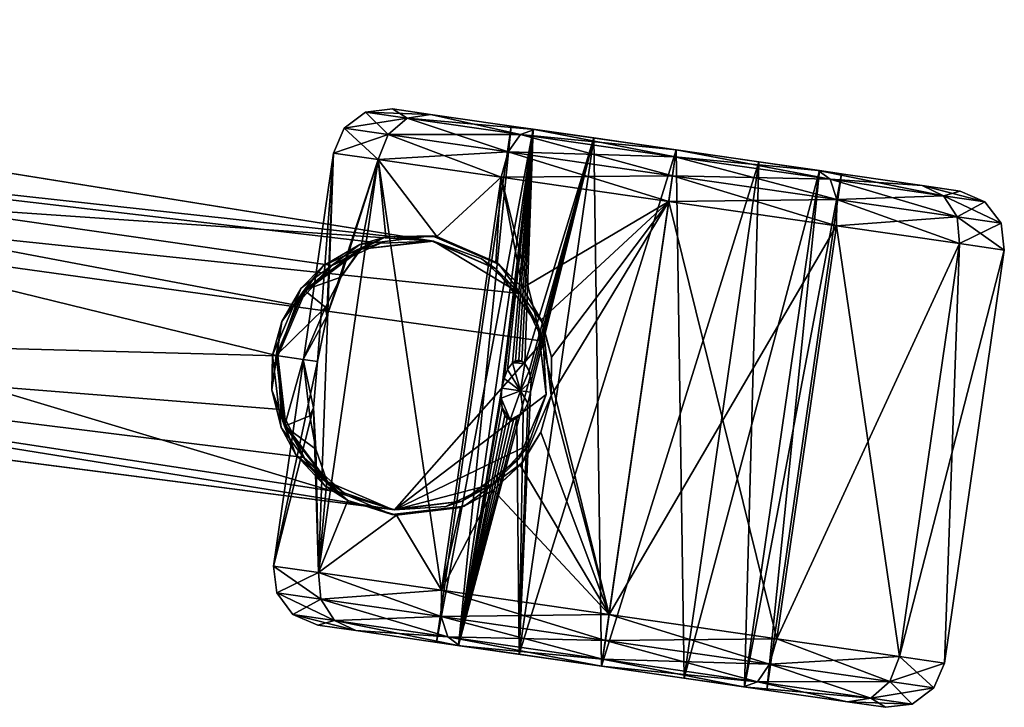
# Model space of a CAD drawing. Units: inches. Extents: x 800 to 997, y 1103 to 1254.
# Drawn here: x 862 to 866, y 1138 to 1141 of the extents above; entities that cross this region are included whole.
import ezdxf

# ---------------------------------------------------------------- set-up
doc = ezdxf.new("R2010")
doc.units = ezdxf.units.IN
doc.header["$MEASUREMENT"] = 0
for name, color, linetype in [('A-FURN', 7, 'Continuous'), ('A-FURN-ATTRIBUTE-T', 7, 'Continuous'), ('TK3SEAT_SUP', 250, 'Continuous')]:
    doc.layers.add(name, color=color, linetype=linetype)

# ---------------------------------------------------------------- blocks, each defined once
blk = doc.blocks.new('3_NCOMNYQS')
at = {"layer": 'TK3SEAT_SUP'}
for points in [[(-0.7874, 15.315, 1.2747), (-0.8858, 15.2886, 1.2747), (-0.7874, 15.1435, 1.9145)], [(-0.8858, 15.2886, 1.2747), (-0.7874, 15.315, 1.2747), (-0.8858, 15.1207, 0.6482)], [(-0.7874, 15.315, 1.2747), (-0.7874, 15.1435, 0.635), (-0.8858, 15.1207, 0.6482)], [(0.7874, 15.1435, 0.635), (-0.7874, 15.1435, 0.635), (0.7874, 15.315, 1.2747)], [(-0.7874, 15.1435, 1.9145), (0.7874, 15.1435, 1.9145), (-0.7874, 15.315, 1.2747)], [(0.7874, 15.1435, 1.9145), (0.7874, 15.315, 1.2747), (-0.7874, 15.315, 1.2747)], [(-0.7874, 15.315, 1.2747), (0.7874, 15.315, 1.2747), (-0.7874, 15.1435, 0.635)], [(0.7874, 15.315, 1.2747), (0.8858, 15.2886, 1.2747), (0.7874, 15.1435, 0.635)], [(0.8858, 15.2886, 1.2747), (0.7874, 15.315, 1.2747), (0.8858, 15.1207, 1.9013)], [(0.7874, 15.315, 1.2747), (0.7874, 15.1435, 1.9145), (0.8858, 15.1207, 1.9013)], [(-0.9579, 15.2165, 1.2747), (-0.8858, 15.1207, 1.9013), (-0.8858, 15.2886, 1.2747)], [(-0.9579, 15.2165, 1.2747), (-0.8858, 15.2886, 1.2747), (-0.9579, 15.0583, 0.6842)], [(-0.8858, 15.2886, 1.2747), (-0.8858, 15.1207, 0.6482), (-0.9579, 15.0583, 0.6842)], [(-0.7874, 15.1435, 1.9145), (-0.8858, 15.2886, 1.2747), (-0.8858, 15.1207, 1.9013)], [(0.7874, 15.1435, 0.635), (0.8858, 15.2886, 1.2747), (0.8858, 15.1207, 0.6482)], [(0.9579, 15.2165, 1.2747), (0.8858, 15.1207, 0.6482), (0.8858, 15.2886, 1.2747)], [(0.9579, 15.2165, 1.2747), (0.8858, 15.2886, 1.2747), (0.9579, 15.0583, 1.8653)], [(0.8858, 15.2886, 1.2747), (0.8858, 15.1207, 1.9013), (0.9579, 15.0583, 1.8653)], [(-0.9843, 15.1181, 1.2747), (-0.9579, 15.2165, 1.2747), (-0.9843, 14.9731, 0.7334)], [(-0.9579, 15.2165, 1.2747), (-0.9843, 15.1181, 1.2747), (-0.9579, 15.0583, 1.8653)], [(-0.9579, 15.2165, 1.2747), (-0.9579, 15.0583, 0.6842), (-0.9843, 14.9731, 0.7334)], [(-0.9579, 15.2165, 1.2747), (-0.9579, 15.0583, 1.8653), (-0.8858, 15.1207, 1.9013)], [(0.9579, 15.2165, 1.2747), (0.9579, 15.0583, 0.6842), (0.8858, 15.1207, 0.6482)], [(0.9843, 15.1181, 1.2747), (0.9579, 15.2165, 1.2747), (0.9843, 14.9731, 1.8161)], [(0.9579, 15.2165, 1.2747), (0.9843, 15.1181, 1.2747), (0.9579, 15.0583, 0.6842)], [(0.9579, 15.2165, 1.2747), (0.9579, 15.0583, 1.8653), (0.9843, 14.9731, 1.8161)], [(-0.7874, 14.6752, 0.1666), (-0.8858, 14.662, 0.1895), (-0.7874, 15.1435, 0.635)], [(-0.7874, 14.6752, 2.3828), (-0.7874, 15.1435, 1.9145), (-0.8858, 15.1207, 1.9013)], [(-0.7874, 15.1435, 0.635), (-0.8858, 14.662, 0.1895), (-0.8858, 15.1207, 0.6482)], [(-0.7874, 15.1435, 0.635), (0.7874, 15.1435, 0.635), (-0.7874, 14.6752, 0.1666)], [(0.7874, 15.1435, 1.9145), (-0.7874, 15.1435, 1.9145), (0.7874, 14.6752, 2.3828)], [(-0.7874, 14.6752, 2.3828), (0.7874, 14.6752, 2.3828), (-0.7874, 15.1435, 1.9145)], [(0.7874, 15.1435, 0.635), (0.7874, 14.6752, 0.1666), (-0.7874, 14.6752, 0.1666)], [(0.7874, 14.6752, 2.3828), (0.8858, 14.662, 2.36), (0.7874, 15.1435, 1.9145)], [(0.7874, 14.6752, 0.1666), (0.7874, 15.1435, 0.635), (0.8858, 15.1207, 0.6482)], [(0.7874, 15.1435, 1.9145), (0.8858, 14.662, 2.36), (0.8858, 15.1207, 1.9013)], [(-0.9843, 14.9731, 1.8161), (-0.9579, 15.0583, 1.8653), (-0.9843, 15.1181, 1.2747)], [(-0.9579, 14.626, 0.2519), (-0.9579, 15.0583, 0.6842), (-0.8858, 15.1207, 0.6482)], [(-0.9579, 14.626, 0.2519), (-0.8858, 15.1207, 0.6482), (-0.8858, 14.662, 0.1895)], [(-0.8858, 14.662, 2.36), (-0.8858, 15.1207, 1.9013), (-0.9579, 15.0583, 1.8653)], [(-0.8858, 14.662, 2.36), (-0.7874, 14.6752, 2.3828), (-0.8858, 15.1207, 1.9013)], [(0.8858, 14.662, 0.1895), (0.7874, 14.6752, 0.1666), (0.8858, 15.1207, 0.6482)], [(0.9579, 14.626, 2.2976), (0.9579, 15.0583, 1.8653), (0.8858, 15.1207, 1.9013)], [(0.9579, 14.626, 2.2976), (0.8858, 15.1207, 1.9013), (0.8858, 14.662, 2.36)], [(0.8858, 14.662, 0.1895), (0.8858, 15.1207, 0.6482), (0.9579, 15.0583, 0.6842)], [(0.9843, 14.9731, 0.7334), (0.9579, 15.0583, 0.6842), (0.9843, 15.1181, 1.2747)], [(-0.9579, 14.626, 0.2519), (-0.9843, 14.5768, 0.3371), (-0.9579, 15.0583, 0.6842)], [(-0.9579, 14.626, 2.2976), (-0.9579, 15.0583, 1.8653), (-0.9843, 14.9731, 1.8161)], [(-0.9843, 14.9731, 0.7334), (-0.9579, 15.0583, 0.6842), (-0.9843, 14.5768, 0.3371)], [(-0.9579, 14.626, 2.2976), (-0.8858, 14.662, 2.36), (-0.9579, 15.0583, 1.8653)], [(0.9579, 14.626, 0.2519), (0.8858, 14.662, 0.1895), (0.9579, 15.0583, 0.6842)], [(0.9579, 14.626, 2.2976), (0.9843, 14.5768, 2.2124), (0.9579, 15.0583, 1.8653)], [(0.9579, 14.626, 0.2519), (0.9579, 15.0583, 0.6842), (0.9843, 14.9731, 0.7334)], [(0.9843, 14.9731, 1.8161), (0.9579, 15.0583, 1.8653), (0.9843, 14.5768, 2.2124)], [(-0.9843, 14.5768, 2.2124), (-0.9579, 14.626, 2.2976), (-0.9843, 14.9731, 1.8161)], [(0.9843, 14.5768, 0.3371), (0.9579, 14.626, 0.2519), (0.9843, 14.9731, 0.7334)], [(-0.9843, 14.6654, 1.2747), (0.9843, 14.6654, 1.2747), (-0.9843, 14.581, 1.5897)], [(0.9843, 14.6654, 1.2747), (-0.9843, 14.6654, 1.2747), (0.9843, 14.581, 0.9598)], [(-0.9843, 14.581, 0.9598), (0.9843, 14.581, 0.9598), (-0.9843, 14.6654, 1.2747)], [(0.9843, 14.6654, 1.2747), (0.9843, 14.581, 1.5897), (-0.9843, 14.581, 1.5897)], [(-0.9579, 14.626, 0.2519), (-0.8858, 14.662, 0.1895), (-0.9579, 14.0354, 0.0936)], [(-0.9579, 14.626, 2.2976), (-0.8858, 14.0354, 2.5279), (-0.8858, 14.662, 2.36)], [(-0.8858, 14.662, 0.1895), (-0.8858, 14.0354, 0.0216), (-0.9579, 14.0354, 0.0936)], [(-0.7874, 14.6752, 2.3828), (-0.8858, 14.662, 2.36), (-0.7874, 14.0354, 2.5543)], [(-0.8858, 14.662, 0.1895), (-0.7874, 14.6752, 0.1666), (-0.8858, 14.0354, 0.0216)], [(-0.7874, 14.6752, 0.1666), (-0.7874, 14.0354, -0.0048), (-0.8858, 14.0354, 0.0216)], [(-0.8858, 14.0354, 2.5279), (-0.7874, 14.0354, 2.5543), (-0.8858, 14.662, 2.36)], [(0.7874, 14.0354, -0.0048), (-0.7874, 14.0354, -0.0048), (0.7874, 14.6752, 0.1666)], [(-0.7874, 14.0354, 2.5543), (0.7874, 14.0354, 2.5543), (-0.7874, 14.6752, 2.3828)], [(0.7874, 14.0354, 2.5543), (0.7874, 14.6752, 2.3828), (-0.7874, 14.6752, 2.3828)], [(-0.7874, 14.6752, 0.1666), (0.7874, 14.6752, 0.1666), (-0.7874, 14.0354, -0.0048)], [(0.7874, 14.6752, 0.1666), (0.8858, 14.662, 0.1895), (0.7874, 14.0354, -0.0048)], [(0.8858, 14.662, 2.36), (0.7874, 14.6752, 2.3828), (0.8858, 14.0354, 2.5279)], [(0.7874, 14.6752, 2.3828), (0.7874, 14.0354, 2.5543), (0.8858, 14.0354, 2.5279)], [(0.7874, 14.0354, -0.0048), (0.8858, 14.662, 0.1895), (0.8858, 14.0354, 0.0216)], [(0.9579, 14.626, 2.2976), (0.8858, 14.662, 2.36), (0.9579, 14.0354, 2.4558)], [(0.9579, 14.626, 0.2519), (0.8858, 14.0354, 0.0216), (0.8858, 14.662, 0.1895)], [(0.8858, 14.662, 2.36), (0.8858, 14.0354, 2.5279), (0.9579, 14.0354, 2.4558)], [(-0.9843, 14.5768, 0.3371), (-0.9579, 14.626, 0.2519), (-0.9843, 14.0354, 0.1921)], [(-0.9579, 14.626, 0.2519), (-0.9579, 14.0354, 0.0936), (-0.9843, 14.0354, 0.1921)], [(-0.9579, 14.626, 2.2976), (-0.9843, 14.5768, 2.2124), (-0.9579, 14.0354, 2.4558)], [(-0.9579, 14.626, 2.2976), (-0.9579, 14.0354, 2.4558), (-0.8858, 14.0354, 2.5279)], [(0.9579, 14.626, 0.2519), (0.9579, 14.0354, 0.0936), (0.8858, 14.0354, 0.0216)], [(0.9843, 14.5768, 2.2124), (0.9579, 14.626, 2.2976), (0.9843, 14.0354, 2.3574)], [(0.9579, 14.626, 2.2976), (0.9579, 14.0354, 2.4558), (0.9843, 14.0354, 2.3574)], [(0.9579, 14.626, 0.2519), (0.9843, 14.5768, 0.3371), (0.9579, 14.0354, 0.0936)], [(0.9843, 14.3504, 1.8203), (-0.9843, 14.3504, 1.8203), (0.9843, 14.581, 1.5897)], [(-0.9843, 14.3504, 0.7292), (0.9843, 14.3504, 0.7292), (-0.9843, 14.581, 0.9598)], [(0.9843, 14.3504, 0.7292), (0.9843, 14.581, 0.9598), (-0.9843, 14.581, 0.9598)], [(-0.9843, 14.581, 1.5897), (0.9843, 14.581, 1.5897), (-0.9843, 14.3504, 1.8203)], [(-0.9843, 14.0354, 2.3574), (-0.9579, 14.0354, 2.4558), (-0.9843, 14.5768, 2.2124)], [(0.9843, 14.0354, 0.1921), (0.9579, 14.0354, 0.0936), (0.9843, 14.5768, 0.3371)], [(-0.9843, 14.3504, 1.8203), (0.9843, 14.3504, 1.8203), (-0.9843, 14.0354, 1.9047)], [(0.9843, 14.3504, 0.7292), (-0.9843, 14.3504, 0.7292), (0.9843, 14.0354, 0.6448)], [(-0.9843, 14.0354, 0.6448), (0.9843, 14.0354, 0.6448), (-0.9843, 14.3504, 0.7292)], [(0.9843, 14.3504, 1.8203), (0.9843, 14.0354, 1.9047), (-0.9843, 14.0354, 1.9047)], [(-0.9843, 13.7205, 0.7292), (0.9843, 13.7205, 0.7292), (-0.9843, 14.0354, 0.6448)], [(-0.9843, 14.0354, 1.9047), (0.9843, 14.0354, 1.9047), (-0.9843, 13.7205, 1.8203)], [(0.9843, 14.0354, 1.9047), (0.9843, 13.7205, 1.8203), (-0.9843, 13.7205, 1.8203)], [(0.9843, 13.7205, 0.7292), (0.9843, 14.0354, 0.6448), (-0.9843, 14.0354, 0.6448)], [(-0.9843, 13.4941, 2.2124), (-0.9579, 13.4449, 2.2976), (-0.9843, 14.0354, 2.3574)], [(-0.9579, 13.4449, 2.2976), (-0.9579, 14.0354, 2.4558), (-0.9843, 14.0354, 2.3574)], [(-0.9579, 13.4449, 0.2519), (-0.9843, 13.4941, 0.3371), (-0.9579, 14.0354, 0.0936)], [(-0.9843, 14.0354, 0.1921), (-0.9579, 14.0354, 0.0936), (-0.9843, 13.4941, 0.3371)], [(-0.9579, 13.4449, 2.2976), (-0.8858, 13.4089, 2.36), (-0.9579, 14.0354, 2.4558)], [(-0.9579, 13.4449, 0.2519), (-0.9579, 14.0354, 0.0936), (-0.8858, 14.0354, 0.0216)], [(-0.9579, 13.4449, 0.2519), (-0.8858, 14.0354, 0.0216), (-0.8858, 13.4089, 0.1895)], [(-0.8858, 13.4089, 2.36), (-0.8858, 14.0354, 2.5279), (-0.9579, 14.0354, 2.4558)], [(-0.7874, 13.3957, 0.1666), (-0.8858, 13.4089, 0.1895), (-0.7874, 14.0354, -0.0048)], [(-0.8858, 13.4089, 2.36), (-0.7874, 13.3957, 2.3828), (-0.8858, 14.0354, 2.5279)], [(-0.8858, 14.0354, 0.0216), (-0.7874, 14.0354, -0.0048), (-0.8858, 13.4089, 0.1895)], [(-0.7874, 13.3957, 2.3828), (-0.7874, 14.0354, 2.5543), (-0.8858, 14.0354, 2.5279)], [(-0.7874, 13.3957, 2.3828), (-0.3858, 13.5349, 2.4523), (-0.7874, 14.0354, 2.5543)], [(-0.7874, 14.0354, -0.0048), (0.7874, 14.0354, -0.0048), (-0.7874, 13.3957, 0.1666)], [(0.7874, 14.0354, -0.0048), (0.7874, 13.3957, 0.1666), (-0.7874, 13.3957, 0.1666)], [(-0.3858, 13.5349, 2.4523), (-0.2772, 13.6228, 2.4859), (-0.7874, 14.0354, 2.5543)], [(-0.2772, 13.6228, 2.4859), (-0.1429, 13.6812, 2.5043), (-0.7874, 14.0354, 2.5543)], [(-0.1429, 13.6812, 2.5043), (0, 13.7008, 2.5097), (-0.7874, 14.0354, 2.5543)], [(-0.7874, 14.0354, 2.5543), (0, 13.7008, 2.5097), (0.7874, 14.0354, 2.5543)], [(0, 13.7008, 2.5097), (0.1429, 13.6812, 2.5043), (0.7874, 14.0354, 2.5543)], [(0.1429, 13.6812, 2.5043), (0.2772, 13.6228, 2.4859), (0.7874, 14.0354, 2.5543)], [(0.7874, 14.0354, 2.5543), (0.2772, 13.6228, 2.4859), (0.3858, 13.5349, 2.4523)], [(0.7874, 14.0354, 2.5543), (0.3858, 13.5349, 2.4523), (0.7874, 13.3957, 2.3828)], [(0.7874, 13.3957, 2.3828), (0.8858, 13.4089, 2.36), (0.7874, 14.0354, 2.5543)], [(0.8858, 13.4089, 0.1895), (0.7874, 13.3957, 0.1666), (0.8858, 14.0354, 0.0216)], [(0.8858, 14.0354, 2.5279), (0.7874, 14.0354, 2.5543), (0.8858, 13.4089, 2.36)], [(0.7874, 13.3957, 0.1666), (0.7874, 14.0354, -0.0048), (0.8858, 14.0354, 0.0216)], [(0.9579, 13.4449, 0.2519), (0.8858, 13.4089, 0.1895), (0.9579, 14.0354, 0.0936)], [(0.9579, 13.4449, 2.2976), (0.9579, 14.0354, 2.4558), (0.8858, 14.0354, 2.5279)], [(0.9579, 13.4449, 2.2976), (0.8858, 14.0354, 2.5279), (0.8858, 13.4089, 2.36)], [(0.8858, 13.4089, 0.1895), (0.8858, 14.0354, 0.0216), (0.9579, 14.0354, 0.0936)], [(0.9843, 13.4941, 0.3371), (0.9579, 13.4449, 0.2519), (0.9843, 14.0354, 0.1921)], [(0.9579, 13.4449, 0.2519), (0.9579, 14.0354, 0.0936), (0.9843, 14.0354, 0.1921)], [(0.9579, 13.4449, 2.2976), (0.9843, 13.4941, 2.2124), (0.9579, 14.0354, 2.4558)], [(0.9843, 14.0354, 2.3574), (0.9579, 14.0354, 2.4558), (0.9843, 13.4941, 2.2124)], [(0.9843, 13.7205, 0.7292), (-0.9843, 13.7205, 0.7292), (0.9843, 13.4899, 0.9598)], [(-0.9843, 13.7205, 1.8203), (-0.1048, 13.5849, 1.715), (-0.9843, 13.4899, 1.5897)], [(-0.9843, 13.4899, 0.9598), (0.9843, 13.4899, 0.9598), (-0.9843, 13.7205, 0.7292)], [(0.9843, 13.7205, 1.8203), (-0.0004, 13.6221, 1.7501), (-0.9843, 13.7205, 1.8203)], [(-0.0004, 13.6221, 1.7501), (-0.0426, 13.6175, 1.7461), (-0.9843, 13.7205, 1.8203)], [(-0.0426, 13.6175, 1.7461), (-0.0794, 13.6045, 1.7342), (-0.9843, 13.7205, 1.8203)], [(-0.9843, 13.7205, 1.8203), (-0.0794, 13.6045, 1.7342), (-0.1048, 13.5849, 1.715)], [(0.0417, 13.6177, 1.7462), (-0.0004, 13.6221, 1.7501), (0.9843, 13.7205, 1.8203)], [(0.0786, 13.6049, 1.7345), (0.0417, 13.6177, 1.7462), (0.9843, 13.7205, 1.8203)], [(0.1045, 13.5853, 1.7154), (0.0786, 13.6049, 1.7345), (0.9843, 13.7205, 1.8203)], [(0.9843, 13.4899, 1.5897), (0.1045, 13.5853, 1.7154), (0.9843, 13.7205, 1.8203)], [(-0.2772, 13.6228, 2.4859), (-0.2657, 13.6296, 2.6527), (-0.1429, 13.6812, 2.5043)], [(-0.2657, 13.6296, 2.6527), (0, 13.7008, 2.6527), (-0.1429, 13.6812, 2.5043)], [(-0.2559, 13.6125, 2.6527), (-0.1984, 13.6411, 3.894), (0, 13.6811, 2.6527)], [(-0.1984, 13.6411, 3.894), (0, 13.6811, 3.8803), (0, 13.6811, 2.6527)], [(0, 13.6811, 3.8803), (-0.1984, 13.6411, 3.894), (0.5117, 13.1773, 4.0544)], [(0, 13.7008, 2.6527), (0, 13.7008, 2.5097), (-0.1429, 13.6812, 2.5043)], [(0.2657, 13.6296, 2.6527), (0.1429, 13.6812, 2.5043), (0, 13.7008, 2.6527)], [(0.1429, 13.6812, 2.5043), (0, 13.7008, 2.5097), (0, 13.7008, 2.6527)], [(0, 13.6811, 3.8803), (0.1983, 13.6411, 3.894), (0, 13.6811, 2.6527)], [(0, 13.6811, 2.6527), (0.1983, 13.6411, 3.894), (0.2559, 13.6125, 2.6527)], [(0.1983, 13.6411, 3.894), (0, 13.6811, 3.8803), (0.5117, 13.1773, 4.0544)], [(0.2772, 13.6228, 2.4859), (0.1429, 13.6812, 2.5043), (0.2657, 13.6296, 2.6527)], [(-0.2657, 13.6296, 2.6527), (-0.3858, 13.5349, 2.4523), (-0.4603, 13.435, 2.6527)], [(-0.2559, 13.6125, 2.6527), (-0.4432, 13.4252, 2.6527), (-0.3638, 13.5293, 3.9323)], [(-0.2772, 13.6228, 2.4859), (-0.3858, 13.5349, 2.4523), (-0.2657, 13.6296, 2.6527)], [(-0.1984, 13.6411, 3.894), (-0.2559, 13.6125, 2.6527), (-0.3638, 13.5293, 3.9323)], [(-0.3638, 13.5293, 3.9323), (-0.1691, 8.6116, 5.5364), (-0.1984, 13.6411, 3.894)], [(0.5117, 13.1773, 4.0544), (-0.1984, 13.6411, 3.894), (-0.1691, 8.6116, 5.5364)], [(-0.1048, 13.5849, 1.715), (-0.0794, 13.6045, 1.7342), (-0.0002, 13.5838, 1.6971)], [(-0.0794, 13.6045, 1.7342), (-0.0426, 13.6175, 1.7461), (-0.0002, 13.5838, 1.6971)], [(-0.0426, 13.6175, 1.7461), (-0.0004, 13.6221, 1.7501), (-0.0002, 13.5838, 1.6971)], [(-0.0004, 13.6221, 1.7501), (0.0417, 13.6177, 1.7462), (-0.0002, 13.5838, 1.6971)], [(0.0417, 13.6177, 1.7462), (0.0786, 13.6049, 1.7345), (-0.0002, 13.5838, 1.6971)], [(-0.0002, 13.5838, 1.6971), (0.0786, 13.6049, 1.7345), (0.1134, 13.5609, 1.689)], [(0.1045, 13.5853, 1.7154), (0.1134, 13.5609, 1.689), (0.0786, 13.6049, 1.7345)], [(0.3638, 13.5293, 3.9323), (0.2559, 13.6125, 2.6527), (0.1983, 13.6411, 3.894)], [(0.3638, 13.5293, 3.9323), (0.1983, 13.6411, 3.894), (0.5117, 13.1773, 4.0544)], [(0.2559, 13.6125, 2.6527), (0.3638, 13.5293, 3.9323), (0.4432, 13.4252, 2.6527)], [(0.2772, 13.6228, 2.4859), (0.2657, 13.6296, 2.6527), (0.3858, 13.5349, 2.4523)], [(0.2657, 13.6296, 2.6527), (0.4603, 13.435, 2.6527), (0.3858, 13.5349, 2.4523)], [(-0.1048, 13.5849, 1.715), (-0.1117, 13.573, 1.7025), (-0.9843, 13.4899, 1.5897)], [(-0.1117, 13.573, 1.7025), (-0.1134, 13.5606, 1.6887), (-0.9843, 13.4899, 1.5897)], [(-0.1094, 13.5489, 1.6749), (-0.1134, 13.5606, 1.6887), (-0.1117, 13.573, 1.7025)], [(-0.1117, 13.573, 1.7025), (-0.1048, 13.5849, 1.715), (-0.1005, 13.5387, 1.6621)], [(-0.1094, 13.5489, 1.6749), (-0.1117, 13.573, 1.7025), (-0.1005, 13.5387, 1.6621)], [(-0.1005, 13.5387, 1.6621), (-0.1048, 13.5849, 1.715), (-0.0002, 13.5838, 1.6971)], [(-0.1005, 13.5387, 1.6621), (-0.0002, 13.5838, 1.6971), (-0.0726, 13.5237, 1.6421)], [(-0.0376, 13.5155, 1.6303), (-0.0726, 13.5237, 1.6421), (-0.0002, 13.5838, 1.6971)], [(0, 13.5129, 1.6265), (-0.0376, 13.5155, 1.6303), (-0.0002, 13.5838, 1.6971)], [(0.0377, 13.5155, 1.6303), (0, 13.5129, 1.6265), (-0.0002, 13.5838, 1.6971)], [(0.0377, 13.5155, 1.6303), (-0.0002, 13.5838, 1.6971), (0.1134, 13.5609, 1.689)], [(0.1116, 13.5733, 1.7028), (0.1045, 13.5853, 1.7154), (0.9843, 13.4899, 1.5897)], [(0.1045, 13.5853, 1.7154), (0.1116, 13.5733, 1.7028), (0.1134, 13.5609, 1.689)], [(0.1134, 13.5609, 1.689), (0.1116, 13.5733, 1.7028), (0.9843, 13.4899, 1.5897)], [(-0.1134, 13.5606, 1.6887), (-0.1094, 13.5489, 1.6749), (-0.9843, 13.4899, 1.5897)], [(-0.1094, 13.5489, 1.6749), (-0.1005, 13.5387, 1.6621), (-0.9843, 13.4899, 1.5897)], [(-0.1005, 13.5387, 1.6621), (-0.0726, 13.5237, 1.6421), (-0.9843, 13.4899, 1.5897)], [(-0.4677, 13.4218, 2.3975), (-0.3858, 13.5349, 2.4523), (-0.7874, 13.3957, 2.3828)], [(-0.4677, 13.4218, 2.3975), (-0.4603, 13.435, 2.6527), (-0.3858, 13.5349, 2.4523)], [(0.0377, 13.5155, 1.6303), (0.1134, 13.5609, 1.689), (0.0727, 13.5237, 1.6421)], [(0.1006, 13.5388, 1.6622), (0.0727, 13.5237, 1.6421), (0.1134, 13.5609, 1.689)], [(0.0727, 13.5237, 1.6421), (0.1006, 13.5388, 1.6622), (0.9843, 13.4899, 1.5897)], [(0.1095, 13.5491, 1.6751), (0.1006, 13.5388, 1.6622), (0.1134, 13.5609, 1.689)], [(0.1006, 13.5388, 1.6622), (0.1095, 13.5491, 1.6751), (0.9843, 13.4899, 1.5897)], [(0.1095, 13.5491, 1.6751), (0.1134, 13.5609, 1.689), (0.9843, 13.4899, 1.5897)], [(0.3858, 13.5349, 2.4523), (0.4677, 13.4218, 2.3975), (0.7874, 13.3957, 2.3828)], [(0.4603, 13.435, 2.6527), (0.4677, 13.4218, 2.3975), (0.3858, 13.5349, 2.4523)], [(-0.0726, 13.5237, 1.6421), (-0.0376, 13.5155, 1.6303), (-0.9843, 13.4899, 1.5897)], [(-0.0376, 13.5155, 1.6303), (0, 13.5129, 1.6265), (-0.9843, 13.4899, 1.5897)], [(0.9843, 13.4899, 1.5897), (-0.9843, 13.4899, 1.5897), (0, 13.5129, 1.6265)], [(-0.9579, 13.4449, 2.2976), (-0.9843, 13.4941, 2.2124), (-0.9579, 13.0126, 1.8653)], [(-0.9843, 13.4941, 0.3371), (-0.9579, 13.4449, 0.2519), (-0.9843, 13.0978, 0.7334)], [(-0.9843, 13.0978, 1.8161), (-0.9579, 13.0126, 1.8653), (-0.9843, 13.4941, 2.2124)], [(-0.4723, 13.3664, 3.9886), (-0.5117, 13.1773, 4.0544), (-0.3638, 13.5293, 3.9323)], [(-0.3638, 13.5293, 3.9323), (-0.5117, 13.1773, 4.0544), (-0.1691, 8.6116, 5.5364)], [(-0.3638, 13.5293, 3.9323), (-0.4432, 13.4252, 2.6527), (-0.4723, 13.3664, 3.9886)], [(0.0377, 13.5155, 1.6303), (0.9843, 13.4899, 1.5897), (0, 13.5129, 1.6265)], [(0.0377, 13.5155, 1.6303), (0.0727, 13.5237, 1.6421), (0.9843, 13.4899, 1.5897)], [(0.3638, 13.5293, 3.9323), (0.4723, 13.3665, 3.9886), (0.4432, 13.4252, 2.6527)], [(0.4723, 13.3665, 3.9886), (0.3638, 13.5293, 3.9323), (0.5117, 13.1773, 4.0544)], [(0.9579, 13.4449, 0.2519), (0.9843, 13.4941, 0.3371), (0.9579, 13.0126, 0.6842)], [(0.9843, 13.4941, 2.2124), (0.9579, 13.4449, 2.2976), (0.9843, 13.0978, 1.8161)], [(0.9843, 13.0978, 0.7334), (0.9579, 13.0126, 0.6842), (0.9843, 13.4941, 0.3371)], [(-0.9843, 13.4055, 1.2747), (0.9843, 13.4055, 1.2747), (-0.9843, 13.4899, 0.9598)], [(0.9843, 13.4055, 1.2747), (-0.9843, 13.4055, 1.2747), (0.9843, 13.4899, 1.5897)], [(0.9843, 13.4055, 1.2747), (0.9843, 13.4899, 0.9598), (-0.9843, 13.4899, 0.9598)], [(-0.9843, 13.4055, 1.2747), (-0.9843, 13.4899, 1.5897), (0.9843, 13.4899, 1.5897)], [(-0.9579, 13.4449, 0.2519), (-0.9579, 13.0126, 0.6842), (-0.9843, 13.0978, 0.7334)], [(-0.9579, 13.4449, 2.2976), (-0.9579, 13.0126, 1.8653), (-0.8858, 12.9502, 1.9013)], [(-0.9579, 13.4449, 2.2976), (-0.8858, 12.9502, 1.9013), (-0.8858, 13.4089, 2.36)], [(-0.9579, 13.4449, 0.2519), (-0.8858, 13.4089, 0.1895), (-0.9579, 13.0126, 0.6842)], [(-0.5312, 13.1869, 2.2325), (-0.4677, 13.4218, 2.3975), (-0.7874, 13.3957, 2.3828)], [(-0.5315, 13.1693, 2.6527), (-0.4603, 13.435, 2.6527), (-0.4677, 13.4218, 2.3975)], [(-0.5312, 13.1869, 2.2325), (-0.5315, 13.1693, 2.6527), (-0.4677, 13.4218, 2.3975)], [(-0.5118, 13.1693, 2.6527), (-0.5117, 13.1773, 3.1406), (-0.4432, 13.4252, 2.6527)], [(-0.5117, 13.1773, 3.1406), (-0.4723, 13.3664, 3.9886), (-0.4432, 13.4252, 2.6527)], [(0.5118, 13.1693, 2.6527), (0.4432, 13.4252, 2.6527), (0.5117, 13.1773, 3.1406)], [(0.4432, 13.4252, 2.6527), (0.4723, 13.3665, 3.9886), (0.5117, 13.1773, 3.1406)], [(0.5315, 13.1693, 2.6527), (0.5312, 13.1869, 2.2325), (0.4603, 13.435, 2.6527)], [(0.5312, 13.1869, 2.2325), (0.4677, 13.4218, 2.3975), (0.4603, 13.435, 2.6527)], [(0.4677, 13.4218, 2.3975), (0.5312, 13.1869, 2.2325), (0.7874, 13.3957, 2.3828)], [(0.9579, 13.4449, 0.2519), (0.9579, 13.0126, 0.6842), (0.8858, 12.9502, 0.6482)], [(0.9579, 13.4449, 0.2519), (0.8858, 12.9502, 0.6482), (0.8858, 13.4089, 0.1895)], [(0.9579, 13.4449, 2.2976), (0.8858, 13.4089, 2.36), (0.9579, 13.0126, 1.8653)], [(0.9579, 13.4449, 2.2976), (0.9579, 13.0126, 1.8653), (0.9843, 13.0978, 1.8161)], [(-0.8858, 13.4089, 0.1895), (-0.8858, 12.9502, 0.6482), (-0.9579, 13.0126, 0.6842)], [(-0.8858, 13.4089, 0.1895), (-0.7874, 13.3957, 0.1666), (-0.8858, 12.9502, 0.6482)], [(-0.7874, 13.3957, 2.3828), (-0.8858, 13.4089, 2.36), (-0.7874, 12.9273, 1.9145)], [(-0.7874, 12.9273, 1.9145), (-0.8858, 13.4089, 2.36), (-0.8858, 12.9502, 1.9013)], [(-0.7874, 13.3957, 0.1666), (-0.7874, 12.9273, 0.635), (-0.8858, 12.9502, 0.6482)], [(-0.7874, 12.9273, 1.9145), (-0.5312, 13.1869, 2.2325), (-0.7874, 13.3957, 2.3828)], [(0.7874, 12.9273, 0.635), (-0.7874, 12.9273, 0.635), (0.7874, 13.3957, 0.1666)], [(-0.7874, 13.3957, 0.1666), (0.7874, 13.3957, 0.1666), (-0.7874, 12.9273, 0.635)], [(0.7874, 13.3957, 2.3828), (0.5312, 13.1869, 2.2325), (0.7874, 12.9273, 1.9145)], [(0.8858, 13.4089, 2.36), (0.7874, 13.3957, 2.3828), (0.8858, 12.9502, 1.9013)], [(0.7874, 13.3957, 0.1666), (0.8858, 13.4089, 0.1895), (0.7874, 12.9273, 0.635)], [(0.7874, 12.9273, 0.635), (0.8858, 13.4089, 0.1895), (0.8858, 12.9502, 0.6482)], [(0.7874, 13.3957, 2.3828), (0.7874, 12.9273, 1.9145), (0.8858, 12.9502, 1.9013)], [(0.8858, 13.4089, 2.36), (0.8858, 12.9502, 1.9013), (0.9579, 13.0126, 1.8653)], [(-0.5117, 13.1773, 4.0544), (-0.4723, 13.3664, 3.9886), (-0.5117, 13.1773, 3.1406)], [(0.5117, 13.1773, 4.0544), (0.5117, 13.1773, 3.1406), (0.4723, 13.3665, 3.9886)], [(-0.5029, 12.9973, 2.0228), (-0.5312, 13.1869, 2.2325), (-0.7874, 12.9273, 1.9145)], [(-0.5117, 13.1773, 3.1406), (-0.3641, 8.88, 3.8529), (-0.594, 7.9077, 3.9854)], [(-0.5117, 13.1773, 4.0544), (-0.594, 7.9082, 5.7378), (-0.1691, 8.6116, 5.5364)], [(-0.5312, 13.1869, 2.2325), (-0.5029, 12.9973, 2.0228), (-0.5315, 13.1693, 2.6527)], [(-0.5315, 13.1693, 2.6527), (-0.5029, 12.9973, 2.0228), (-0.4603, 12.9035, 2.6527)], [(-0.5118, 13.1693, 2.6527), (-0.4432, 12.9134, 2.6527), (-0.5117, 13.1773, 3.1406)], [(-0.5117, 13.1773, 3.1406), (-0.4755, 12.9801, 3.1777), (-0.3641, 8.88, 3.8529)], [(-0.4755, 12.9801, 3.1777), (-0.5117, 13.1773, 3.1406), (-0.4432, 12.9134, 2.6527)], [(0.5117, 13.1773, 4.0544), (-0.1691, 8.6116, 5.5364), (0.594, 7.9082, 5.7378)], [(0.5118, 13.1693, 2.6527), (0.4755, 12.9801, 3.1777), (0.4432, 12.9134, 2.6527)], [(0.4755, 12.9801, 3.1777), (0.5117, 13.1773, 3.1406), (0.4449, 8.8763, 3.8529)], [(0.5117, 13.1773, 3.1406), (0.594, 7.9077, 3.9854), (0.4449, 8.8763, 3.8529)], [(0.5315, 13.1693, 2.6527), (0.4603, 12.9035, 2.6527), (0.5029, 12.9973, 2.0228)], [(0.4755, 12.9801, 3.1777), (0.5118, 13.1693, 2.6527), (0.5117, 13.1773, 3.1406)], [(0.5312, 13.1869, 2.2325), (0.5029, 12.9973, 2.0228), (0.7874, 12.9273, 1.9145)], [(0.5312, 13.1869, 2.2325), (0.5315, 13.1693, 2.6527), (0.5029, 12.9973, 2.0228)], [(-0.9843, 12.9528, 1.2747), (-0.9579, 12.8543, 1.2747), (-0.9843, 13.0978, 1.8161)], [(-0.9579, 12.8543, 1.2747), (-0.9579, 13.0126, 1.8653), (-0.9843, 13.0978, 1.8161)], [(-0.9843, 13.0978, 0.7334), (-0.9579, 13.0126, 0.6842), (-0.9843, 12.9528, 1.2747)], [(0.9843, 12.9528, 1.2747), (0.9579, 12.8543, 1.2747), (0.9843, 13.0978, 0.7334)], [(0.9579, 12.8543, 1.2747), (0.9579, 13.0126, 0.6842), (0.9843, 13.0978, 0.7334)], [(0.9843, 13.0978, 1.8161), (0.9579, 13.0126, 1.8653), (0.9843, 12.9528, 1.2747)], [(-0.9579, 12.8543, 1.2747), (-0.9843, 12.9528, 1.2747), (-0.9579, 13.0126, 0.6842)], [(-0.9579, 12.8543, 1.2747), (-0.9579, 13.0126, 0.6842), (-0.8858, 12.9502, 0.6482)], [(-0.9579, 12.8543, 1.2747), (-0.8858, 12.7823, 1.2747), (-0.9579, 13.0126, 1.8653)], [(-0.8858, 12.7823, 1.2747), (-0.8858, 12.9502, 1.9013), (-0.9579, 13.0126, 1.8653)], [(0.9579, 12.8543, 1.2747), (0.9579, 13.0126, 1.8653), (0.8858, 12.9502, 1.9013)], [(0.9579, 12.8543, 1.2747), (0.8858, 12.7823, 1.2747), (0.9579, 13.0126, 0.6842)], [(0.8858, 12.7823, 1.2747), (0.8858, 12.9502, 0.6482), (0.9579, 13.0126, 0.6842)], [(0.9579, 12.8543, 1.2747), (0.9843, 12.9528, 1.2747), (0.9579, 13.0126, 1.8653)], [(-0.4404, 12.9089, 1.8814), (-0.5029, 12.9973, 2.0228), (-0.7874, 12.9273, 1.9145)], [(-0.3603, 12.7785, 2.0228), (-0.4603, 12.9035, 2.6527), (-0.5029, 12.9973, 2.0228)], [(-0.3603, 12.7785, 2.0228), (-0.5029, 12.9973, 2.0228), (-0.4486, 12.9103, 1.9061)], [(-0.5029, 12.9973, 2.0228), (-0.4404, 12.9089, 1.8814), (-0.4486, 12.9103, 1.9061)], [(-0.4755, 12.9801, 3.1777), (-0.3661, 12.8117, 3.2095), (-0.3641, 8.88, 3.8529)], [(-0.3661, 12.8117, 3.2095), (-0.4755, 12.9801, 3.1777), (-0.4432, 12.9134, 2.6527)], [(0.5029, 12.9973, 2.0228), (0.4603, 12.9035, 2.6527), (0.3603, 12.7785, 2.0228)], [(0.5029, 12.9973, 2.0228), (0.3603, 12.7785, 2.0228), (0.4486, 12.9103, 1.9061)], [(0.366, 12.8116, 3.2096), (0.4755, 12.9801, 3.1777), (0.4449, 8.8763, 3.8529)], [(0.4755, 12.9801, 3.1777), (0.366, 12.8116, 3.2096), (0.4432, 12.9134, 2.6527)], [(0.5029, 12.9973, 2.0228), (0.4405, 12.909, 1.8816), (0.7874, 12.9273, 1.9145)], [(0.5029, 12.9973, 2.0228), (0.4486, 12.9103, 1.9061), (0.4405, 12.909, 1.8816)], [(-0.9579, 12.8543, 1.2747), (-0.8858, 12.9502, 0.6482), (-0.8858, 12.7823, 1.2747)], [(-0.8858, 12.7823, 1.2747), (-0.7874, 12.7559, 1.2747), (-0.8858, 12.9502, 1.9013)], [(-0.7874, 12.7559, 1.2747), (-0.7874, 12.9273, 1.9145), (-0.8858, 12.9502, 1.9013)], [(-0.7874, 12.9273, 0.635), (-0.8858, 12.7823, 1.2747), (-0.8858, 12.9502, 0.6482)], [(0.8858, 12.7823, 1.2747), (0.7874, 12.7559, 1.2747), (0.8858, 12.9502, 0.6482)], [(0.7874, 12.7559, 1.2747), (0.7874, 12.9273, 0.635), (0.8858, 12.9502, 0.6482)], [(0.7874, 12.9273, 1.9145), (0.8858, 12.7823, 1.2747), (0.8858, 12.9502, 1.9013)], [(0.9579, 12.8543, 1.2747), (0.8858, 12.9502, 1.9013), (0.8858, 12.7823, 1.2747)], [(-0.7874, 12.7559, 1.2747), (-0.8858, 12.7823, 1.2747), (-0.7874, 12.9273, 0.635)], [(-0.7874, 12.7559, 1.2747), (-0.1749, 12.8189, 1.6712), (-0.7874, 12.9273, 1.9145)], [(-0.7874, 12.9273, 0.635), (0.7874, 12.9273, 0.635), (-0.7874, 12.7559, 1.2747)], [(0.7874, 12.9273, 0.635), (0.7874, 12.7559, 1.2747), (-0.7874, 12.7559, 1.2747)], [(-0.1749, 12.8189, 1.6712), (-0.3274, 12.8503, 1.757), (-0.7874, 12.9273, 1.9145)], [(-0.3274, 12.8503, 1.757), (-0.4404, 12.9089, 1.8814), (-0.7874, 12.9273, 1.9145)], [(-0.2657, 12.709, 2.6527), (-0.4603, 12.9035, 2.6527), (-0.3603, 12.7785, 2.0228)], [(-0.3603, 12.7785, 2.0228), (-0.4486, 12.9103, 1.9061), (-0.259, 12.7207, 1.9061)], [(-0.4404, 12.9089, 1.8814), (-0.3274, 12.8503, 1.757), (-0.4486, 12.9103, 1.9061)], [(-0.3274, 12.8503, 1.757), (-0.259, 12.7207, 1.9061), (-0.4486, 12.9103, 1.9061)], [(-0.2559, 12.7261, 2.6527), (-0.3661, 12.8117, 3.2095), (-0.4432, 12.9134, 2.6527)], [(0.7874, 12.9273, 1.9145), (0.1754, 12.8189, 1.6714), (0.7874, 12.7559, 1.2747)], [(0.7874, 12.9273, 1.9145), (0.3278, 12.8504, 1.7573), (0.1754, 12.8189, 1.6714)], [(0.4432, 12.9134, 2.6527), (0.366, 12.8116, 3.2096), (0.2559, 12.7261, 2.6527)], [(0.3278, 12.8504, 1.7573), (0.4405, 12.909, 1.8816), (0.259, 12.7207, 1.9061)], [(0.259, 12.7207, 1.9061), (0.4405, 12.909, 1.8816), (0.3603, 12.7785, 2.0228)], [(0.2657, 12.709, 2.6527), (0.3603, 12.7785, 2.0228), (0.4603, 12.9035, 2.6527)], [(0.4405, 12.909, 1.8816), (0.3278, 12.8504, 1.7573), (0.7874, 12.9273, 1.9145)], [(0.4486, 12.9103, 1.9061), (0.3603, 12.7785, 2.0228), (0.4405, 12.909, 1.8816)], [(0.7874, 12.7559, 1.2747), (0.8858, 12.7823, 1.2747), (0.7874, 12.9273, 1.9145)], [(-0.1749, 12.8189, 1.6712), (-0.2073, 12.8103, 1.6971), (-0.3274, 12.8503, 1.757)], [(-0.2073, 12.8103, 1.6971), (-0.259, 12.7207, 1.9061), (-0.3274, 12.8503, 1.757)], [(0.3278, 12.8504, 1.7573), (0.2073, 12.8103, 1.6971), (0.1754, 12.8189, 1.6714)], [(0.2073, 12.8103, 1.6971), (0.3278, 12.8504, 1.7573), (0.259, 12.7207, 1.9061)], [(-0.1749, 12.8189, 1.6712), (-0.7874, 12.7559, 1.2747), (0.0003, 12.8093, 1.6405)], [(0.7874, 12.7559, 1.2747), (0.0003, 12.8093, 1.6405), (-0.7874, 12.7559, 1.2747)], [(-0.3661, 12.8117, 3.2095), (-0.1992, 12.6978, 3.2311), (-0.3641, 8.88, 3.8529)], [(-0.3661, 12.8117, 3.2095), (-0.2559, 12.7261, 2.6527), (-0.1992, 12.6978, 3.2311)], [(-0.2073, 12.8103, 1.6971), (0.0001, 12.6513, 1.9061), (-0.259, 12.7207, 1.9061)], [(-0.2073, 12.8103, 1.6971), (-0.1749, 12.8189, 1.6712), (0.0003, 12.7548, 1.6971)], [(-0.2073, 12.8103, 1.6971), (0.0003, 12.7548, 1.6971), (0.0001, 12.6513, 1.9061)], [(-0.1749, 12.8189, 1.6712), (0.0003, 12.8093, 1.6405), (0.0003, 12.7548, 1.6971)], [(0.1754, 12.8189, 1.6714), (0.0003, 12.8093, 1.6405), (0.7874, 12.7559, 1.2747)], [(0.2073, 12.8103, 1.6971), (0.0003, 12.7548, 1.6971), (0.1754, 12.8189, 1.6714)], [(0.0003, 12.7548, 1.6971), (0.0003, 12.8093, 1.6405), (0.1754, 12.8189, 1.6714)], [(0.2073, 12.8103, 1.6971), (0.259, 12.7207, 1.9061), (0.0003, 12.7548, 1.6971)], [(0.1989, 12.6977, 3.2311), (0.366, 12.8116, 3.2096), (0.4449, 8.8763, 3.8529)], [(0.1989, 12.6977, 3.2311), (0.2559, 12.7261, 2.6527), (0.366, 12.8116, 3.2096)], [(-0.1306, 12.6541, 2.0228), (-0.2657, 12.709, 2.6527), (-0.3603, 12.7785, 2.0228)], [(-0.3603, 12.7785, 2.0228), (-0.259, 12.7207, 1.9061), (-0.1306, 12.6541, 2.0228)], [(0.259, 12.7207, 1.9061), (0.0001, 12.6513, 1.9061), (0.0003, 12.7548, 1.6971)], [(0.3603, 12.7785, 2.0228), (0.2657, 12.709, 2.6527), (0.1306, 12.6541, 2.0228)], [(0.1306, 12.6541, 2.0228), (0.259, 12.7207, 1.9061), (0.3603, 12.7785, 2.0228)], [(-0.1306, 12.6541, 2.0228), (-0.259, 12.7207, 1.9061), (0.0001, 12.6513, 1.9061)], [(0, 12.6575, 2.6527), (-0.1992, 12.6978, 3.2311), (-0.2559, 12.7261, 2.6527)], [(0.2559, 12.7261, 2.6527), (0.1989, 12.6977, 3.2311), (0, 12.6575, 2.6527)], [(0.259, 12.7207, 1.9061), (0.1306, 12.6541, 2.0228), (0.0001, 12.6513, 1.9061)], [(-0.1992, 12.6978, 3.2311), (-0.0003, 12.6575, 3.2388), (-0.3641, 8.88, 3.8529)], [(-0.2657, 12.709, 2.6527), (-0.1306, 12.6541, 2.0228), (0, 12.6378, 2.6527)], [(-0.0003, 12.6575, 3.2388), (-0.1992, 12.6978, 3.2311), (0, 12.6575, 2.6527)], [(-0.0003, 12.6575, 3.2388), (0.1989, 12.6977, 3.2311), (0.4449, 8.8763, 3.8529)], [(0.1989, 12.6977, 3.2311), (-0.0003, 12.6575, 3.2388), (0, 12.6575, 2.6527)], [(0.2657, 12.709, 2.6527), (0, 12.6378, 2.6527), (0.1306, 12.6541, 2.0228)], [(-0.3641, 8.88, 3.8529), (-0.0003, 12.6575, 3.2388), (0.4449, 8.8763, 3.8529)], [(0.1306, 12.6541, 2.0228), (0, 12.6378, 2.6527), (-0.1306, 12.6541, 2.0228)], [(-0.1306, 12.6541, 2.0228), (0.0001, 12.6513, 1.9061), (0.1306, 12.6541, 2.0228)]]:
    blk.add_3dface(points, dxfattribs=at)
for points, invisible_edges in [([(-0.9843, 14.9731, 1.8161), (-0.9843, 15.1181, 1.2747), (-0.9843, 14.6654, 1.2747)], 14), ([(-0.9843, 15.1181, 1.2747), (-0.9843, 14.9731, 0.7334), (-0.9843, 14.6654, 1.2747)], 14), ([(0.9843, 14.9731, 0.7334), (0.9843, 15.1181, 1.2747), (0.9843, 14.6654, 1.2747)], 14), ([(0.9843, 15.1181, 1.2747), (0.9843, 14.9731, 1.8161), (0.9843, 14.6654, 1.2747)], 14), ([(-0.9843, 14.6654, 1.2747), (-0.9843, 14.9731, 0.7334), (-0.9843, 14.581, 0.9598)], 3), ([(-0.9843, 14.581, 1.5897), (-0.9843, 14.9731, 1.8161), (-0.9843, 14.6654, 1.2747)], 3), ([(-0.9843, 14.9731, 1.8161), (-0.9843, 14.581, 1.5897), (-0.9843, 14.5768, 2.2124)], 3), ([(-0.9843, 14.9731, 0.7334), (-0.9843, 14.5768, 0.3371), (-0.9843, 14.581, 0.9598)], 14), ([(0.9843, 14.5768, 2.2124), (0.9843, 14.581, 1.5897), (0.9843, 14.9731, 1.8161)], 3), ([(0.9843, 14.581, 0.9598), (0.9843, 14.9731, 0.7334), (0.9843, 14.6654, 1.2747)], 3), ([(0.9843, 14.9731, 0.7334), (0.9843, 14.581, 0.9598), (0.9843, 14.5768, 0.3371)], 3), ([(0.9843, 14.6654, 1.2747), (0.9843, 14.9731, 1.8161), (0.9843, 14.581, 1.5897)], 3), ([(-0.9843, 14.3504, 1.8203), (-0.9843, 14.5768, 2.2124), (-0.9843, 14.581, 1.5897)], 3), ([(-0.9843, 14.581, 0.9598), (-0.9843, 14.5768, 0.3371), (-0.9843, 14.3504, 0.7292)], 3), ([(-0.9843, 14.3504, 1.8203), (-0.9843, 14.0354, 2.3574), (-0.9843, 14.5768, 2.2124)], 13), ([(-0.9843, 14.0354, 0.1921), (-0.9843, 14.0354, 0.6448), (-0.9843, 14.5768, 0.3371)], 3), ([(-0.9843, 14.0354, 0.6448), (-0.9843, 14.3504, 0.7292), (-0.9843, 14.5768, 0.3371)], 14), ([(0.9843, 14.3504, 1.8203), (0.9843, 14.581, 1.5897), (0.9843, 14.5768, 2.2124)], 14), ([(0.9843, 14.3504, 0.7292), (0.9843, 14.5768, 0.3371), (0.9843, 14.581, 0.9598)], 3), ([(0.9843, 14.3504, 1.8203), (0.9843, 14.5768, 2.2124), (0.9843, 14.0354, 1.9047)], 3), ([(0.9843, 14.0354, 0.1921), (0.9843, 14.5768, 0.3371), (0.9843, 14.3504, 0.7292)], 14), ([(0.9843, 14.5768, 2.2124), (0.9843, 14.0354, 2.3574), (0.9843, 14.0354, 1.9047)], 14), ([(-0.9843, 14.3504, 1.8203), (-0.9843, 14.0354, 1.9047), (-0.9843, 14.0354, 2.3574)], 14), ([(0.9843, 14.0354, 0.6448), (0.9843, 14.0354, 0.1921), (0.9843, 14.3504, 0.7292)], 3), ([(-0.9843, 14.0354, 0.6448), (-0.9843, 14.0354, 0.1921), (-0.9843, 13.7205, 0.7292)], 3), ([(-0.9843, 14.0354, 0.1921), (-0.9843, 13.4941, 0.3371), (-0.9843, 13.7205, 0.7292)], 14), ([(-0.9843, 13.4941, 2.2124), (-0.9843, 14.0354, 2.3574), (-0.9843, 13.7205, 1.8203)], 14), ([(-0.9843, 14.0354, 2.3574), (-0.9843, 14.0354, 1.9047), (-0.9843, 13.7205, 1.8203)], 13), ([(0.9843, 14.0354, 0.6448), (0.9843, 13.7205, 0.7292), (0.9843, 14.0354, 0.1921)], 14), ([(0.9843, 14.0354, 0.1921), (0.9843, 13.7205, 0.7292), (0.9843, 13.4941, 0.3371)], 3), ([(0.9843, 14.0354, 1.9047), (0.9843, 14.0354, 2.3574), (0.9843, 13.7205, 1.8203)], 3), ([(0.9843, 14.0354, 2.3574), (0.9843, 13.4941, 2.2124), (0.9843, 13.7205, 1.8203)], 14), ([(-0.9843, 13.4899, 1.5897), (-0.9843, 13.4941, 2.2124), (-0.9843, 13.7205, 1.8203)], 3), ([(-0.9843, 13.7205, 0.7292), (-0.9843, 13.4941, 0.3371), (-0.9843, 13.4899, 0.9598)], 3), ([(0.9843, 13.7205, 1.8203), (0.9843, 13.4941, 2.2124), (0.9843, 13.4899, 1.5897)], 3), ([(0.9843, 13.4899, 0.9598), (0.9843, 13.4941, 0.3371), (0.9843, 13.7205, 0.7292)], 3), ([(0.2657, 13.6296, 2.6527), (0, 13.7008, 2.6527), (-0.2657, 13.6296, 2.6527)], 12), ([(0, 13.6811, 2.6527), (0.2559, 13.6125, 2.6527), (-0.2559, 13.6125, 2.6527)], 2), ([(-0.2657, 13.6296, 2.6527), (-0.4603, 13.435, 2.6527), (0.4603, 13.435, 2.6527)], 14), ([(-0.2559, 13.6125, 2.6527), (0.2559, 13.6125, 2.6527), (-0.4432, 13.4252, 2.6527)], 3), ([(0.4432, 13.4252, 2.6527), (-0.4432, 13.4252, 2.6527), (0.2559, 13.6125, 2.6527)], 3), ([(0.2657, 13.6296, 2.6527), (-0.2657, 13.6296, 2.6527), (0.4603, 13.435, 2.6527)], 3), ([(-0.9843, 13.4941, 2.2124), (-0.9843, 13.4899, 1.5897), (-0.9843, 13.0978, 1.8161)], 3), ([(-0.9843, 13.0978, 0.7334), (-0.9843, 13.4899, 0.9598), (-0.9843, 13.4941, 0.3371)], 3), ([(0.9843, 13.0978, 1.8161), (0.9843, 13.4899, 1.5897), (0.9843, 13.4941, 2.2124)], 3), ([(0.9843, 13.0978, 0.7334), (0.9843, 13.4941, 0.3371), (0.9843, 13.4899, 0.9598)], 14), ([(-0.9843, 13.4899, 0.9598), (-0.9843, 13.0978, 0.7334), (-0.9843, 13.4055, 1.2747)], 3), ([(-0.9843, 13.4055, 1.2747), (-0.9843, 13.0978, 1.8161), (-0.9843, 13.4899, 1.5897)], 3), ([(0.9843, 13.4055, 1.2747), (0.9843, 13.0978, 0.7334), (0.9843, 13.4899, 0.9598)], 3), ([(0.9843, 13.4899, 1.5897), (0.9843, 13.0978, 1.8161), (0.9843, 13.4055, 1.2747)], 3), ([(-0.5315, 13.1693, 2.6527), (0.5315, 13.1693, 2.6527), (-0.4603, 13.435, 2.6527)], 3), ([(0.5118, 13.1693, 2.6527), (-0.5118, 13.1693, 2.6527), (0.4432, 13.4252, 2.6527)], 3), ([(-0.5118, 13.1693, 2.6527), (-0.4432, 13.4252, 2.6527), (0.4432, 13.4252, 2.6527)], 14), ([(0.4603, 13.435, 2.6527), (-0.4603, 13.435, 2.6527), (0.5315, 13.1693, 2.6527)], 3), ([(-0.9843, 13.0978, 0.7334), (-0.9843, 12.9528, 1.2747), (-0.9843, 13.4055, 1.2747)], 14), ([(-0.9843, 12.9528, 1.2747), (-0.9843, 13.0978, 1.8161), (-0.9843, 13.4055, 1.2747)], 14), ([(0.9843, 13.0978, 1.8161), (0.9843, 12.9528, 1.2747), (0.9843, 13.4055, 1.2747)], 14), ([(0.9843, 12.9528, 1.2747), (0.9843, 13.0978, 0.7334), (0.9843, 13.4055, 1.2747)], 14), ([(-0.5117, 13.1773, 3.1406), (-0.594, 7.9077, 3.9854), (-0.5117, 13.1773, 4.0544)], 2), ([(-0.5117, 13.1773, 4.0544), (-0.594, 7.9077, 3.9854), (-0.594, 7.9082, 5.7378)], 3), ([(0.5315, 13.1693, 2.6527), (-0.5315, 13.1693, 2.6527), (0.4603, 12.9035, 2.6527)], 3), ([(-0.5315, 13.1693, 2.6527), (-0.4603, 12.9035, 2.6527), (0.4603, 12.9035, 2.6527)], 14), ([(-0.5118, 13.1693, 2.6527), (0.5118, 13.1693, 2.6527), (-0.4432, 12.9134, 2.6527)], 3), ([(0.4432, 12.9134, 2.6527), (-0.4432, 12.9134, 2.6527), (0.5118, 13.1693, 2.6527)], 3), ([(0.5117, 13.1773, 3.1406), (0.5117, 13.1773, 4.0544), (0.594, 7.9077, 3.9854)], 2), ([(0.594, 7.9077, 3.9854), (0.5117, 13.1773, 4.0544), (0.594, 7.9082, 5.7378)], 13), ([(-0.2657, 12.709, 2.6527), (0.2657, 12.709, 2.6527), (-0.4603, 12.9035, 2.6527)], 3), ([(0.4603, 12.9035, 2.6527), (-0.4603, 12.9035, 2.6527), (0.2657, 12.709, 2.6527)], 3), ([(-0.2559, 12.7261, 2.6527), (-0.4432, 12.9134, 2.6527), (0.4432, 12.9134, 2.6527)], 14), ([(0.2559, 12.7261, 2.6527), (-0.2559, 12.7261, 2.6527), (0.4432, 12.9134, 2.6527)], 3), ([(0.2559, 12.7261, 2.6527), (0, 12.6575, 2.6527), (-0.2559, 12.7261, 2.6527)], 12), ([(0, 12.6378, 2.6527), (0.2657, 12.709, 2.6527), (-0.2657, 12.709, 2.6527)], 2)]:
    blk.add_3dface(points, dxfattribs=dict(at, invisible_edges=invisible_edges))
at = {"layer": 'A-FURN-ATTRIBUTE-T'}
blk.add_attdef('CAPTG', (0, 1), '', height=2.5, dxfattribs=at)
at = {"layer": 'A-FURN-ATTRIBUTE-T', "flags": 1}
for tag in ['CAPPN', 'CAPMG', 'CAPMC', 'CAPQT', 'CAPDH', 'CAPGC']:
    blk.add_attdef(tag, (0, 0), '', height=0.001, dxfattribs=at)

msp = doc.modelspace()

# ---------------------------------------------------------------- block references
at = {"layer": 'A-FURN', "rotation": 261.7649686897561}
msp.add_blockref('3_NCOMNYQS', (850.7167, 1141.3388), dxfattribs=at)

doc.saveas('drawing.dxf')
